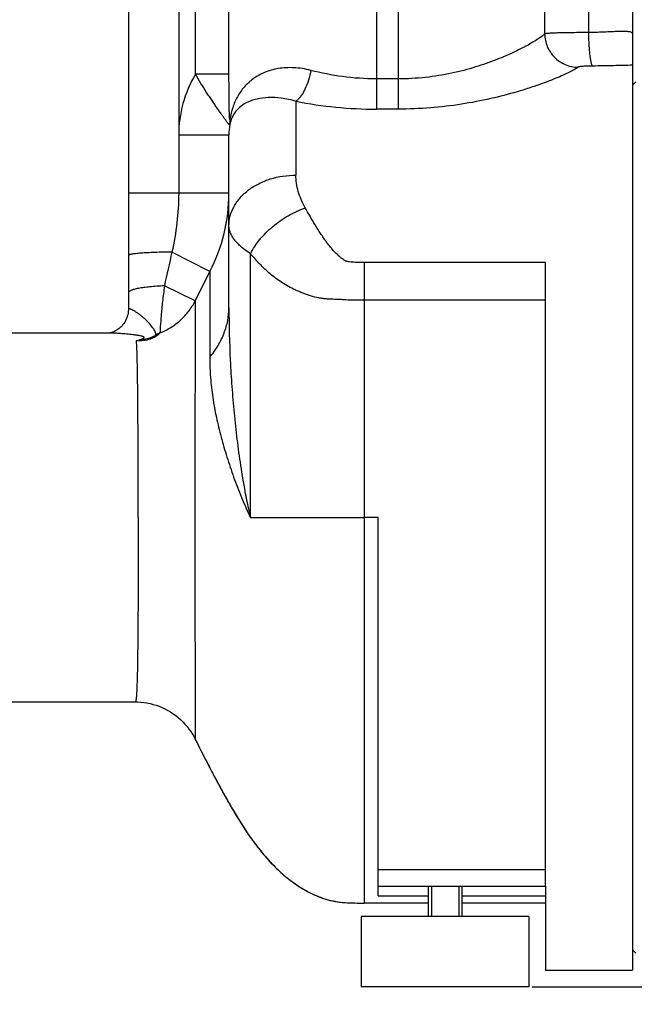
# Model space of a CAD drawing. Units: millimetres. Extents: x -1800 to 3381, y -330 to 3237.
# Drawn here: x 1566 to 1749, y 1557 to 1851 of the extents above; entities that cross this region are included whole.
import ezdxf

# ---------------------------------------------------------------- set-up
doc = ezdxf.new("R2010")
doc.units = ezdxf.units.MM
doc.header["$LTSCALE"] = 46.255
doc.header["$PDMODE"] = 3
doc.header["$PDSIZE"] = 0.3125
doc.layers.get('0').update_dxf_attribs({"linetype": 'CONTINUOUS'})
doc.layers.get('Defpoints').update_dxf_attribs({"linetype": 'CONTINUOUS'})
for name, color, linetype in [('02___PRT_ALL_AXES', 7, 'CONTINUOUS'), ('BEZUGSACHSEN', 7, 'CONTINUOUS'), ('RUNDUNGEN', 7, 'CONTINUOUS')]:
    doc.layers.add(name, color=color, linetype=linetype)
doc.layers.add('AM_5', color=3, linetype='CONTINUOUS', lineweight=25)
doc.styles.get("Standard").update_dxf_attribs({"font": 'txt', "width": 0.7})
doc.dimstyles.new('AM_DIN$0', dxfattribs={"dimtxt": 3.5, "dimasz": 2.5, "dimexe": 1, "dimexo": 1, "dimgap": 1.5, "dimtad": 1, "dimdsep": 46, "dimtxsty": 'STANDARD', "dimcen": 0, "dimclrd": 256, "dimclre": 256, "dimclrt": 2, "dimadec": 0, "dimazin": 2, "dimtp": 0.1, "dimtm": 0.1, "dimtfac": 0.71, "dimtdec": 3, "dimtmove": 0, "dimatfit": 3, "dimfxl": 1, "dimlwd": -1, "dimlwe": -1, "dimarcsym": 0})

# ---------------------------------------------------------------- blocks, each defined once
blk = doc.blocks.new('*D8')
at = {"layer": 'AM_5', "ltscale": 10, "transparency": 16777216}
for p, q in [((1973.67, 1676.53), (1973.67, 1334.35)), ((1162.17, 1593.72), (1162.17, 1334.35)), ((1192.17, 1335.35), (1943.67, 1335.35))]:
    blk.add_line(p, q, dxfattribs=at)
for points in [[(1192.17, 1340.35), (1192.17, 1330.35), (1162.17, 1335.35)], [(1943.67, 1340.35), (1943.67, 1330.35), (1973.67, 1335.35)]]:
    blk.add_solid(points, dxfattribs=at)
at = {"layer": 'Defpoints', "color": 0, "ltscale": 10, "transparency": 16777216}
for p in [(1973.67, 1677.53), (1162.17, 1594.72), (1973.67, 1335.35)]:
    blk.add_point(p, dxfattribs=at)
at = {"layer": 'AM_5', "color": 2, "ltscale": 10, "transparency": 16777216, "insert": (1567.92, 1367.85), "char_height": 35, "attachment_point": 5}
blk.add_mtext('800', dxfattribs=at)
blk = doc.blocks.new('*D13')
at = {"layer": 'AM_5', "ltscale": 10, "transparency": 16777216}
for p, q in [((1771.18, 2315.35), (2073.26, 2315.35)), ((2072.26, 1592.53), (2072.26, 2285.35)), ((1718.67, 1562.53), (2073.26, 1562.53))]:
    blk.add_line(p, q, dxfattribs=at)
for points in [[(2067.26, 2285.35), (2077.26, 2285.35), (2072.26, 2315.35)], [(2067.26, 1592.53), (2077.26, 1592.53), (2072.26, 1562.53)]]:
    blk.add_solid(points, dxfattribs=at)
at = {"layer": 'Defpoints', "color": 0, "ltscale": 10, "transparency": 16777216}
for p in [(1770.18, 2315.35), (2072.26, 2315.35), (1717.67, 1562.53)]:
    blk.add_point(p, dxfattribs=at)
at = {"layer": 'AM_5', "color": 2, "ltscale": 10, "transparency": 16777216, "insert": (2039.76, 1938.94), "char_height": 35, "attachment_point": 5, "rotation": 90}
blk.add_mtext('753', dxfattribs=at)
blk = doc.blocks.new('*D15')
at = {"layer": 'AM_5', "ltscale": 10, "transparency": 16777216}
for p, q in [((737.96, 3237.29), (2161.04, 3237.29)), ((2160.04, 1592.53), (2160.04, 3207.29)), ((1718.67, 1562.53), (2161.04, 1562.53))]:
    blk.add_line(p, q, dxfattribs=at)
for points in [[(2155.04, 3207.29), (2165.04, 3207.29), (2160.04, 3237.29)], [(2155.04, 1592.53), (2165.04, 1592.53), (2160.04, 1562.53)]]:
    blk.add_solid(points, dxfattribs=at)
at = {"layer": 'Defpoints', "color": 0, "ltscale": 10, "transparency": 16777216}
for p in [(736.96, 3237.29), (2160.04, 3237.29), (1717.67, 1562.53)]:
    blk.add_point(p, dxfattribs=at)
at = {"layer": 'AM_5', "color": 2, "ltscale": 10, "transparency": 16777216, "insert": (2127.54, 2399.91), "char_height": 35, "attachment_point": 5, "rotation": 90}
blk.add_mtext('1680', dxfattribs=at)

msp = doc.modelspace()

# ---------------------------------------------------------------- linework, layer by layer
at = {"color": 7, "linetype": 'Continuous'}
for p, q in [((1748.674, 1831.529), (1749.674, 1832.529)), ((1592.734, 1757.529), (1445.174, 1757.529)), ((1445.174, 1647.529), (1600.188, 1647.529)), ((1688.594, 1592.529), (1688.594, 1583.529)), ((1696.754, 1592.529), (1696.754, 1583.529)), ((1722.674, 1592.529), (1722.674, 1567.529)), ((1687.674, 1587.529), (1668.674, 1587.529)), ((1722.674, 1587.529), (1697.674, 1587.529)), ((1748.674, 1573.529), (1749.674, 1572.529)), ((1722.674, 1567.529), (1748.674, 1567.529))]:
    msp.add_line(p, q, dxfattribs=at)
at = {"color": 9, "linetype": 'Continuous'}
msp.add_line((1672.674, 1702.529), (1668.674, 1702.529), dxfattribs=at)
at = {"color": 7, "linetype": 'Continuous'}
msp.add_open_spline([(1618.131, 1636.362), (1619.241, 1634.106), (1620.966, 1630.709), (1623.359, 1626.152), (1625.257, 1622.598), (1627.264, 1618.921), (1630.182, 1613.813), (1633.402, 1608.688), (1637.074, 1603.712), (1640.155, 1600.059), (1643.606, 1596.588), (1646.851, 1593.965), (1649.708, 1592.077), (1652.023, 1590.764), (1654.486, 1589.594), (1657.102, 1588.634), (1659.862, 1587.958), (1662.74, 1587.632), (1665.688, 1587.527), (1667.673, 1587.529), (1668.674, 1587.529)], degree=3, knots=[0, 0, 0, 0, 0.1007688, 0.152648, 0.2062487, 0.2622136, 0.3204961, 0.4419652, 0.504467, 0.5681468, 0.6332731, 0.7003333, 0.7349066, 0.7704025, 0.8068727, 0.8440635, 0.8818668, 0.9204421, 0.9598999, 1, 1, 1, 1], dxfattribs=at)
at = {"layer": '02___PRT_ALL_AXES', "color": 7, "linetype": 'Continuous'}
for p, q in [((1687.674, 1592.529), (1687.674, 1583.529)), ((1697.674, 1592.529), (1697.674, 1583.529)), ((1717.672, 1583.529), (1667.677, 1583.529)), ((1667.677, 1583.529), (1667.677, 1562.529)), ((1717.672, 1583.529), (1717.672, 1562.529)), ((1717.672, 1562.529), (1667.677, 1562.529))]:
    msp.add_line(p, q, dxfattribs=at)
at = {"layer": 'BEZUGSACHSEN', "color": 7, "linetype": 'Continuous'}
msp.add_arc((1897.66, 1773.962), 311.561, 206.20898, 206.51063, dxfattribs=at)
msp.add_open_spline([(1618.859, 1634.893), (1619.959, 1632.687), (1621.664, 1629.363), (1624.028, 1624.894), (1625.905, 1621.398), (1627.901, 1617.787), (1630.798, 1612.798), (1633.999, 1607.815), (1637.645, 1602.999), (1640.699, 1599.474), (1644.119, 1596.135), (1648.008, 1593.088), (1651.654, 1590.913), (1654.838, 1589.45), (1656.964, 1588.701), (1658.729, 1588.237), (1660.552, 1587.875), (1662.9, 1587.623), (1665.769, 1587.527), (1667.701, 1587.529), (1668.674, 1587.529)], degree=3, knots=[0, 0, 0, 0, 0.1009605, 0.1530533, 0.2071317, 0.2635265, 0.3220647, 0.4434721, 0.5058398, 0.5693885, 0.6343886, 0.7013592, 0.7713409, 0.8077263, 0.8447802, 0.8635332, 0.8824454, 0.9208602, 0.9601242, 1, 1, 1, 1], dxfattribs=at)
at = {"layer": 'RUNDUNGEN', "color": 7, "linetype": 'Continuous'}
for p, q in [((1598.174, 1865.529), (1598.174, 1764.766)), ((1748.674, 1865.529), (1748.674, 1567.529)), ((1628.174, 1765.167), (1628.174, 1816.546)), ((1722.674, 1592.529), (1722.674, 1778.607)), ((1592.502, 1757.539), (1592.434, 1757.529)), ((1592.593, 1757.556), (1592.5, 1757.539)), ((1592.707, 1757.579), (1592.592, 1757.555)), ((1592.734, 1757.529), (1592.734, 1757.529)), ((1672.674, 1589.699), (1672.674, 1702.529)), ((1600.188, 1647.529), (1600.878, 1647.517)), ((1618.131, 1636.362), (1618.131, 1636.362)), ((1672.674, 1592.529), (1722.674, 1592.529))]:
    msp.add_line(p, q, dxfattribs=at)
at = {"layer": 'RUNDUNGEN', "color": 9, "linetype": 'Continuous'}
for p, q in [((1672.174, 1867.529), (1672.174, 1824.344)), ((1678.674, 1867.529), (1678.674, 1824.344)), ((1722.406, 1865.529), (1722.406, 1846.807)), ((1613.174, 1856.729), (1613.174, 1799.246)), ((1628.191, 1834.743), (1628.191, 1857.954)), ((1618.195, 1834.743), (1618.195, 1854.529)), ((1735.495, 1854.529), (1735.495, 1847.181)), ((1628.191, 1834.743), (1618.195, 1834.743)), ((1678.674, 1833.367), (1672.174, 1833.367)), ((1648.174, 1826.711), (1648.174, 1804.661)), ((1678.674, 1824.344), (1672.174, 1824.344)), ((1628.174, 1816.546), (1613.174, 1816.546)), ((1628.174, 1799.246), (1598.174, 1799.247)), ((1622.449, 1775.9), (1611.17, 1781.717)), ((1634.611, 1702.529), (1634.611, 1781.207)), ((1722.674, 1778.607), (1668.674, 1778.607)), ((1668.674, 1587.529), (1668.674, 1778.607)), ((1622.449, 1775.9), (1622.449, 1750.299)), ((1618.1, 1767.211), (1608.907, 1771.637)), ((1722.674, 1767.336), (1668.674, 1767.336)), ((1634.611, 1702.529), (1668.674, 1702.529)), ((1672.674, 1597.529), (1722.674, 1597.529)), ((1672.674, 1589.699), (1687.674, 1589.699)), ((1697.674, 1589.699), (1722.674, 1589.699))]:
    msp.add_line(p, q, dxfattribs=at)
at = {"layer": 'RUNDUNGEN', "color": 7, "linetype": 'Continuous'}
for points in [[(1598.174, 1764.766), (1598.168, 1764.453), (1598.133, 1763.984), (1598.068, 1763.508), (1597.972, 1763.032), (1597.844, 1762.561), (1597.687, 1762.099), (1597.502, 1761.652), (1597.291, 1761.222), (1597.058, 1760.815), (1596.807, 1760.432), (1596.541, 1760.075), (1596.263, 1759.745), (1595.978, 1759.442), (1595.688, 1759.166), (1595.397, 1758.918), (1595.108, 1758.696), (1594.825, 1758.499), (1594.55, 1758.326), (1594.285, 1758.177), (1594.033, 1758.048), (1593.794, 1757.938), (1593.571, 1757.845), (1593.363, 1757.768), (1593.172, 1757.704), (1592.998, 1757.652), (1592.842, 1757.61), (1592.707, 1757.579)], [(1600.188, 1647.529), (1600.878, 1647.517), (1601.823, 1647.462), (1602.763, 1647.362), (1603.698, 1647.218), (1604.625, 1647.03), (1605.542, 1646.799), (1606.447, 1646.524), (1607.339, 1646.207), (1608.214, 1645.848), (1609.072, 1645.447), (1609.909, 1645.007), (1610.725, 1644.528), (1611.517, 1644.01), (1612.284, 1643.456), (1613.023, 1642.867), (1613.733, 1642.243), (1614.413, 1641.587), (1615.06, 1640.9), (1615.674, 1640.184), (1616.253, 1639.441), (1616.796, 1638.671), (1617.301, 1637.879), (1617.768, 1637.064), (1618.131, 1636.362)], [(1600.878, 1647.517), (1601.822, 1647.462), (1602.763, 1647.362), (1603.698, 1647.218), (1604.625, 1647.03), (1605.542, 1646.799), (1606.447, 1646.524), (1607.339, 1646.207), (1608.214, 1645.848), (1609.071, 1645.448), (1609.909, 1645.007), (1610.725, 1644.528), (1611.517, 1644.01), (1612.284, 1643.456), (1613.023, 1642.867), (1613.733, 1642.243), (1614.413, 1641.587), (1615.06, 1640.9), (1615.674, 1640.184), (1616.253, 1639.441), (1616.796, 1638.672), (1617.301, 1637.879)], [(1617.301, 1637.879), (1617.768, 1637.064), (1618.131, 1636.362)]]:
    msp.add_lwpolyline(points, dxfattribs=at)
at = {"layer": 'RUNDUNGEN', "color": 9, "linetype": 'Continuous'}
for centre, radius, start, end in [((1648.597, 1816.563), 35.423, 149.12188, 180.02757), ((1672.284, 1948.329), 123.985, 258.78697, 269.94926), ((1621.273, 1820.832), 7.231, 351.69062, 4.20959), ((1577.722, 1799.242), 50.452, 332.44049, 0.00466), ((2780.037, 1514.004), 1199.133, 167.099676, 167.59331), ((1935.641, 1613.681), 352.709, 152.61804, 154.19638), ((1615.476, 1741.302), 18.109, 115.80204, 120.08013), ((1609.189, 1749.891), 7.611, 104.15366, 111.49764), ((1617.325, 1749.599), 12.602, 140.5537, 142.49878)]:
    msp.add_arc(centre, radius, start, end, dxfattribs=at)
at = {"layer": 'RUNDUNGEN', "color": 7, "linetype": 'Continuous'}
msp.add_arc((1648.988, 1816.546), 20.814, 171.04274, 179.99943, dxfattribs=at)
at = {"layer": 'RUNDUNGEN', "color": 9, "linetype": 'Continuous'}
for points, knots in [([(1748.674, 1846.774), (1748.674, 1846.847), (1748.627, 1847.009), (1748.417, 1847.19), (1748.102, 1847.323), (1747.676, 1847.421), (1747.138, 1847.487), (1746.491, 1847.523), (1745.738, 1847.533), (1744.543, 1847.515), (1742.84, 1847.445), (1740.585, 1847.336), (1738.103, 1847.236), (1736.381, 1847.194), (1735.495, 1847.181)], [0, 0, 0, 0, 0.0163523, 0.0351181, 0.0598214, 0.0920076, 0.1321901, 0.1803976, 0.2363959, 0.299788, 0.4466485, 0.6161228, 0.8026078, 1, 1, 1, 1]), ([(1722.406, 1846.807), (1722.321, 1846.712), (1722.115, 1846.512), (1721.579, 1846.061), (1720.681, 1845.417), (1719.34, 1844.56), (1717.672, 1843.59), (1715.695, 1842.532), (1712.518, 1840.963), (1707.899, 1838.966), (1701.618, 1836.764), (1694.507, 1834.911), (1686.766, 1833.661), (1681.4, 1833.367), (1678.674, 1833.367)], [0, 0, 0, 0, 0.008244, 0.0185332, 0.0451654, 0.0795734, 0.1212702, 0.169713, 0.2243493, 0.3500652, 0.4944518, 0.653766, 0.8239438, 1, 1, 1, 1]), ([(1735.495, 1847.181), (1734.676, 1847.179), (1733.079, 1847.171), (1730.766, 1847.15), (1728.635, 1847.119), (1726.747, 1847.079), (1725.35, 1847.035), (1724.393, 1846.993), (1723.807, 1846.962), (1723.316, 1846.928), (1722.922, 1846.893), (1722.63, 1846.855), (1722.468, 1846.826), (1722.406, 1846.807)], [0, 0, 0, 0, 0.1873913, 0.3656593, 0.5298299, 0.675321, 0.7980829, 0.8498495, 0.8947153, 0.9323759, 0.9625824, 0.9851533, 1, 1, 1, 1]), ([(1722.406, 1846.807), (1722.413, 1846.161), (1722.554, 1844.865), (1723.136, 1842.999), (1724.067, 1841.277), (1725.311, 1839.765), (1726.822, 1838.52), (1728.542, 1837.588), (1730.405, 1837.005), (1731.7, 1836.864), (1732.345, 1836.857)], [0, 0, 0, 0, 0.1247691, 0.249768, 0.3749347, 0.5001769, 0.6253923, 0.7504826, 0.8753668, 1, 1, 1, 1]), ([(1735.495, 1847.181), (1735.5, 1846.559), (1735.524, 1845.336), (1735.6, 1843.555), (1735.713, 1841.902), (1735.859, 1840.434), (1736.033, 1839.202), (1736.203, 1838.345), (1736.357, 1837.812), (1736.465, 1837.529), (1736.573, 1837.328), (1736.663, 1837.231), (1736.708, 1837.205)], [0, 0, 0, 0, 0.1841, 0.3618581, 0.5271414, 0.6742747, 0.7982827, 0.8951399, 0.9325008, 0.962242, 0.9844895, 1, 1, 1, 1]), ([(1652.619, 1835.909), (1650.962, 1836.339), (1647.706, 1836.859), (1642.996, 1836.62), (1638.857, 1835.464), (1635.399, 1833.556), (1632.657, 1831.06), (1630.61, 1828.12), (1629.207, 1824.852), (1628.668, 1822.54), (1628.484, 1821.363)], [0, 0, 0, 0, 0.159629, 0.3050995, 0.4367322, 0.557159, 0.6701747, 0.7796417, 0.888796, 1, 1, 1, 1]), ([(1652.619, 1835.909), (1652.45, 1834.919), (1651.996, 1833.008), (1651.136, 1830.763), (1650.293, 1829.181), (1649.632, 1828.179), (1648.938, 1827.351), (1648.431, 1826.897), (1648.174, 1826.711)], [0, 0, 0, 0, 0.2892612, 0.5638179, 0.6895993, 0.8050054, 0.908671, 1, 1, 1, 1]), ([(1672.174, 1833.367), (1668.795, 1833.367), (1662.201, 1833.816), (1655.724, 1835.103), (1652.619, 1835.909)], [0, 0, 0, 0, 0.5129704, 1, 1, 1, 1]), ([(1732.345, 1836.857), (1732.235, 1836.764), (1731.969, 1836.569), (1731.278, 1836.131), (1730.119, 1835.506), (1728.394, 1834.678), (1726.252, 1833.742), (1723.722, 1832.725), (1720.833, 1831.657), (1717.615, 1830.566), (1712.772, 1829.073), (1706.103, 1827.341), (1697.473, 1825.686), (1688.233, 1824.597), (1681.889, 1824.344), (1678.674, 1824.344)], [0, 0, 0, 0, 0.0077792, 0.0177432, 0.0441071, 0.0786856, 0.1209022, 0.1701157, 0.2256704, 0.2869247, 0.3532646, 0.4988804, 0.658125, 0.8266758, 1, 1, 1, 1]), ([(1736.708, 1837.205), (1736.19, 1837.201), (1735.434, 1837.188), (1734.467, 1837.15), (1733.835, 1837.113), (1733.294, 1837.067), (1732.863, 1837.012), (1732.579, 1836.957), (1732.421, 1836.903), (1732.365, 1836.873), (1732.345, 1836.857)], [0, 0, 0, 0, 0.353945, 0.5154936, 0.6608875, 0.7857152, 0.8858176, 0.9577451, 0.9825289, 1, 1, 1, 1]), ([(1748.674, 1837.441), (1746.773, 1837.393), (1742.785, 1837.286), (1738.796, 1837.222), (1736.708, 1837.205)], [0, 0, 0, 0, 0.4766523, 1, 1, 1, 1]), ([(1628.428, 1819.787), (1628.419, 1819.758), (1628.398, 1819.714), (1628.339, 1819.698), (1628.292, 1819.709), (1628.239, 1819.738), (1628.15, 1819.806), (1628.025, 1819.937), (1627.857, 1820.14), (1627.664, 1820.396), (1627.448, 1820.695), (1627.208, 1821.032), (1626.949, 1821.401), (1626.567, 1821.946), (1626.048, 1822.684), (1625.383, 1823.631), (1624.667, 1824.652), (1623.911, 1825.741), (1623.123, 1826.892), (1622.314, 1828.099), (1621.201, 1829.795), (1619.808, 1832.004), (1618.729, 1833.818), (1618.195, 1834.743)], [0, 0, 0, 0, 0.0048945, 0.0069857, 0.0094712, 0.0126971, 0.0168122, 0.0277974, 0.0422976, 0.0599201, 0.08024, 0.1028927, 0.1275888, 0.1541051, 0.2119407, 0.2753774, 0.3436847, 0.4162672, 0.4925873, 0.5721291, 0.6543803, 0.8249352, 1, 1, 1, 1]), ([(1628.484, 1821.363), (1628.481, 1821.341), (1628.476, 1821.311), (1628.468, 1821.274), (1628.462, 1821.252), (1628.456, 1821.236), (1628.45, 1821.225), (1628.442, 1821.22), (1628.434, 1821.227), (1628.429, 1821.238), (1628.423, 1821.256), (1628.418, 1821.278), (1628.41, 1821.317), (1628.402, 1821.374), (1628.391, 1821.479), (1628.378, 1821.624), (1628.362, 1821.876), (1628.345, 1822.209), (1628.327, 1822.621), (1628.313, 1823.043), (1628.3, 1823.471), (1628.288, 1823.903), (1628.278, 1824.339), (1628.265, 1824.925), (1628.251, 1825.661), (1628.238, 1826.55), (1628.222, 1827.746), (1628.209, 1829.253), (1628.195, 1831.686), (1628.191, 1833.518), (1628.191, 1834.743)], [0, 0, 0, 0, 0.0047347, 0.0067167, 0.0083735, 0.0096498, 0.0105134, 0.0110301, 0.0115826, 0.0125084, 0.0138544, 0.0155813, 0.0176338, 0.0225111, 0.0281318, 0.0407575, 0.0544714, 0.0835723, 0.1138502, 0.1447765, 0.176118, 0.2077538, 0.2396138, 0.2716544, 0.3361711, 0.4011635, 0.4665571, 0.5983824, 0.7314067, 1, 1, 1, 1]), ([(1648.174, 1826.711), (1646.742, 1827.134), (1643.995, 1827.721), (1640.073, 1827.915), (1636.711, 1827.503), (1633.941, 1826.604), (1631.75, 1825.309), (1630.115, 1823.694), (1628.999, 1821.83), (1628.573, 1820.475), (1628.428, 1819.787)], [0, 0, 0, 0, 0.1904843, 0.3565512, 0.4987346, 0.6201548, 0.7255413, 0.82042, 0.9103201, 1, 1, 1, 1]), ([(1628.174, 1789.53), (1628.174, 1790.522), (1628.441, 1792.543), (1629.612, 1795.423), (1631.498, 1798.059), (1634.016, 1800.354), (1637.066, 1802.228), (1641.734, 1804.1), (1645.594, 1804.661), (1648.174, 1804.661)], [0, 0, 0, 0, 0.1076291, 0.2181987, 0.3340053, 0.4563169, 0.5853002, 0.7201545, 1, 1, 1, 1]), ([(1650.933, 1794.89), (1650.484, 1795.684), (1649.697, 1797.291), (1648.569, 1800.517), (1648.174, 1803.029), (1648.174, 1804.661)], [0, 0, 0, 0, 0.2670641, 0.5221564, 1, 1, 1, 1]), ([(1613.174, 1799.246), (1613.174, 1796.301), (1612.803, 1790.407), (1611.783, 1784.597), (1611.17, 1781.717)], [0, 0, 0, 0, 0.5000144, 1, 1, 1, 1]), ([(1634.611, 1781.207), (1635.368, 1782.713), (1637.349, 1785.655), (1641.194, 1789.484), (1645.779, 1792.683), (1649.187, 1794.273), (1650.933, 1794.89)], [0, 0, 0, 0, 0.2325622, 0.4845628, 0.7446474, 1, 1, 1, 1]), ([(1668.674, 1778.607), (1668.057, 1778.607), (1667.131, 1778.605), (1665.897, 1778.63), (1664.973, 1778.674), (1664.206, 1778.747), (1663.677, 1778.839), (1663.381, 1778.91), (1663.169, 1778.988), (1662.968, 1779.085), (1662.712, 1779.226), (1662.407, 1779.419), (1662.057, 1779.669), (1661.61, 1780.016), (1661.077, 1780.471), (1660.265, 1781.224), (1659.319, 1782.207), (1658.272, 1783.438), (1657.3, 1784.696), (1656.388, 1785.97), (1655.243, 1787.67), (1653.901, 1789.799), (1652.381, 1792.35), (1651.409, 1794.048), (1650.933, 1794.89)], [0, 0, 0, 0, 0.0717506, 0.1076215, 0.1434726, 0.1792461, 0.1970485, 0.2058912, 0.2146147, 0.2232163, 0.2317302, 0.2485627, 0.2652038, 0.2816987, 0.3143507, 0.3466487, 0.4102951, 0.4728213, 0.5343677, 0.5950448, 0.6549349, 0.7725809, 0.887575, 1, 1, 1, 1]), ([(1634.611, 1781.207), (1633.644, 1781.831), (1632.296, 1782.813), (1630.75, 1784.274), (1629.828, 1785.331), (1629.101, 1786.389), (1628.573, 1787.443), (1628.25, 1788.488), (1628.174, 1789.19), (1628.174, 1789.53)], [0, 0, 0, 0, 0.316174, 0.455971, 0.5839153, 0.7007409, 0.807671, 0.9065564, 1, 1, 1, 1]), ([(1611.17, 1781.717), (1610.296, 1781.709), (1608.596, 1781.682), (1606.148, 1781.611), (1603.926, 1781.511), (1602, 1781.387), (1600.434, 1781.243), (1599.377, 1781.103), (1598.797, 1780.984), (1598.559, 1780.92), (1598.424, 1780.875), (1598.316, 1780.829), (1598.228, 1780.778), (1598.174, 1780.72), (1598.174, 1780.683)], [0, 0, 0, 0, 0.1999656, 0.388642, 0.5600042, 0.7085944, 0.8297189, 0.9196474, 0.9520933, 0.9651088, 0.9759862, 0.9847583, 0.9915135, 1, 1, 1, 1]), ([(1668.674, 1767.336), (1667.747, 1767.336), (1665.893, 1767.336), (1663.577, 1767.415), (1661.732, 1767.514), (1660.583, 1767.577), (1659.668, 1767.61), (1658.763, 1767.636), (1657.644, 1767.699), (1656.322, 1767.826), (1654.612, 1768.08), (1653.155, 1768.425), (1651.951, 1768.814), (1651.175, 1769.091), (1650.222, 1769.453), (1649.103, 1769.912), (1647.664, 1770.551), (1645.942, 1771.415), (1643.371, 1772.937), (1641.018, 1774.694), (1638.898, 1776.638), (1637.396, 1778.124), (1635.968, 1779.645), (1635.057, 1780.685), (1634.611, 1781.207)], [0, 0, 0, 0, 0.0723445, 0.1446325, 0.1806771, 0.2165474, 0.2343739, 0.2520989, 0.287186, 0.3217326, 0.355705, 0.4219527, 0.4382123, 0.4543614, 0.486296, 0.5177296, 0.5486668, 0.6091143, 0.6678771, 0.7816072, 0.8372948, 0.8922004, 0.9463984, 1, 1, 1, 1]), ([(1608.907, 1771.637), (1608.16, 1771.605), (1606.72, 1771.527), (1604.663, 1771.358), (1602.824, 1771.145), (1601.451, 1770.929), (1600.498, 1770.732), (1599.9, 1770.585), (1599.387, 1770.432), (1598.961, 1770.274), (1598.625, 1770.113), (1598.378, 1769.948), (1598.217, 1769.776), (1598.174, 1769.642), (1598.174, 1769.583)], [0, 0, 0, 0, 0.2010089, 0.387408, 0.5546011, 0.6985452, 0.7607405, 0.8159599, 0.8639557, 0.9045824, 0.9378502, 0.9640463, 0.9840419, 1, 1, 1, 1]), ([(1608.907, 1771.637), (1608.823, 1770.846), (1608.629, 1769.288), (1608.258, 1766.326), (1607.93, 1763.06), (1607.717, 1759.938), (1607.624, 1758.227), (1607.594, 1757.606)], [0, 0, 0, 0, 0.1691124, 0.3341152, 0.6353796, 0.8674903, 1, 1, 1, 1]), ([(1607.594, 1757.606), (1608.725, 1758.052), (1610.908, 1759.151), (1613.822, 1761.363), (1616.28, 1764.061), (1617.562, 1766.131), (1618.1, 1767.211)], [0, 0, 0, 0, 0.2508624, 0.5011417, 0.7508264, 1, 1, 1, 1]), ([(1618.1, 1767.211), (1618.09, 1766.119), (1618.079, 1763.345), (1618.066, 1758.349), (1618.056, 1751.746), (1618.046, 1740.313), (1618.039, 1723.748), (1618.037, 1709.883), (1618.037, 1702.529)], [0, 0, 0, 0, 0.0506861, 0.1286582, 0.2317183, 0.3569321, 0.6589021, 1, 1, 1, 1]), ([(1606.399, 1756.972), (1606.418, 1757.105), (1606.372, 1757.43), (1606.171, 1757.948), (1605.834, 1758.564), (1605.182, 1759.536), (1604.354, 1760.525), (1603.398, 1761.494), (1602.616, 1762.202), (1601.815, 1762.853), (1601.025, 1763.429), (1600.383, 1763.85), (1599.9, 1764.139), (1599.572, 1764.323), (1599.271, 1764.481), (1599, 1764.611), (1598.763, 1764.713), (1598.564, 1764.786), (1598.404, 1764.829), (1598.295, 1764.844), (1598.231, 1764.836), (1598.198, 1764.822), (1598.177, 1764.797), (1598.174, 1764.776), (1598.174, 1764.766)], [0, 0, 0, 0, 0.0340457, 0.0808994, 0.1406399, 0.2115938, 0.3771394, 0.4664079, 0.5563747, 0.6443822, 0.7278027, 0.8040301, 0.8386455, 0.8705082, 0.8993136, 0.9247746, 0.9466226, 0.9646252, 0.9786126, 0.9885517, 0.9921152, 0.994932, 0.9973737, 1, 1, 1, 1]), ([(1622.449, 1750.299), (1623.36, 1751.409), (1624.988, 1753.706), (1626.814, 1757.421), (1627.925, 1761.261), (1628.174, 1763.876), (1628.174, 1765.167)], [0, 0, 0, 0, 0.2652722, 0.5179488, 0.7614138, 1, 1, 1, 1]), ([(1628.174, 1765.167), (1628.174, 1759.931), (1628.382, 1752.064), (1629.02, 1741.584), (1629.681, 1733.712), (1630.532, 1725.851), (1631.595, 1718.016), (1632.908, 1710.23), (1634.001, 1705.083), (1634.611, 1702.529)], [0, 0, 0, 0, 0.2489766, 0.3739832, 0.4992303, 0.6245918, 0.7499403, 0.8751252, 1, 1, 1, 1]), ([(1600.591, 1755.242), (1600.745, 1755.291), (1601.05, 1755.387), (1601.497, 1755.529), (1601.919, 1755.67), (1602.246, 1755.791), (1602.479, 1755.891), (1602.626, 1755.964), (1602.747, 1756.036), (1602.836, 1756.109), (1602.891, 1756.186), (1602.895, 1756.272), (1602.843, 1756.346), (1602.757, 1756.409), (1602.64, 1756.468), (1602.438, 1756.547), (1602.139, 1756.63), (1601.744, 1756.718), (1601.315, 1756.797), (1600.865, 1756.869), (1600.403, 1756.936), (1599.934, 1756.998), (1599.305, 1757.075), (1598.523, 1757.162), (1597.595, 1757.253), (1596.69, 1757.333), (1595.552, 1757.421), (1594.237, 1757.5), (1593.213, 1757.529), (1592.734, 1757.529)], [0, 0, 0, 0, 0.0377307, 0.0743422, 0.1091512, 0.1410445, 0.1553625, 0.168201, 0.179206, 0.1880899, 0.1948885, 0.200524, 0.2068292, 0.2149968, 0.2252104, 0.237229, 0.2653774, 0.29724, 0.3313706, 0.3668799, 0.403198, 0.4399605, 0.4768946, 0.5505586, 0.6230792, 0.6936923, 0.7618058, 0.8885922, 1, 1, 1, 1]), ([(1606.4, 1756.972), (1606.343, 1756.915), (1606.2, 1756.802), (1605.845, 1756.577), (1605.304, 1756.312), (1604.584, 1756.04), (1603.813, 1755.813), (1603.018, 1755.629), (1601.942, 1755.425), (1601.128, 1755.309), (1600.583, 1755.24)], [0, 0, 0, 0, 0.0392647, 0.0888261, 0.2053704, 0.3329145, 0.4647082, 0.5980011, 0.731801, 1, 1, 1, 1]), ([(1607.328, 1757.271), (1607.28, 1757.208), (1607.161, 1757.079), (1606.848, 1756.805), (1606.326, 1756.451), (1605.562, 1756.058), (1604.34, 1755.591), (1602.996, 1755.319), (1601.622, 1755.227), (1600.933, 1755.231), (1600.591, 1755.24)], [0, 0, 0, 0, 0.0325954, 0.0726009, 0.1724241, 0.2934105, 0.4284497, 0.7145014, 0.857776, 1, 1, 1, 1]), ([(1601.104, 1702.529), (1601.104, 1708.308), (1601.093, 1716.79), (1601.051, 1727.758), (1601.006, 1735.149), (1600.945, 1741.701), (1600.864, 1747.248), (1600.774, 1751.175), (1600.678, 1753.71), (1600.622, 1754.767), (1600.591, 1755.24)], [0, 0, 0, 0, 0.3288807, 0.4827138, 0.6241275, 0.7494937, 0.85562, 0.9398196, 0.9730122, 1, 1, 1, 1]), ([(1622.449, 1750.299), (1622.449, 1748.297), (1622.602, 1744.294), (1623.16, 1739.317), (1623.81, 1735.365), (1624.405, 1732.415), (1625.093, 1729.47), (1626.104, 1725.51), (1627.546, 1720.522), (1629.553, 1714.517), (1631.875, 1708.484), (1633.651, 1704.507), (1634.611, 1702.529)], [0, 0, 0, 0, 0.1209144, 0.241743, 0.3022476, 0.3627617, 0.423519, 0.4848955, 0.6096484, 0.7370821, 0.867184, 1, 1, 1, 1]), ([(1601.104, 1702.529), (1601.104, 1698.944), (1601.098, 1691.915), (1601.075, 1683.256), (1601.046, 1676.637), (1601.019, 1672.018), (1600.986, 1667.695), (1600.945, 1663.709), (1600.899, 1660.099), (1600.842, 1656.899), (1600.778, 1654.141), (1600.701, 1651.849), (1600.623, 1650.241), (1600.547, 1649.205), (1600.491, 1648.617), (1600.437, 1648.209), (1600.388, 1647.948), (1600.354, 1647.801), (1600.316, 1647.684), (1600.276, 1647.59), (1600.224, 1647.529), (1600.188, 1647.529)], [0, 0, 0, 0, 0.1952276, 0.3828945, 0.4716045, 0.5557397, 0.634492, 0.7070912, 0.7728533, 0.8311327, 0.8813912, 0.9231473, 0.956026, 0.9690508, 0.97976, 0.9881428, 0.9914666, 0.9942178, 0.9964068, 0.998056, 1, 1, 1, 1]), ([(1618.037, 1702.529), (1618.037, 1698.235), (1618.038, 1689.812), (1618.04, 1679.435), (1618.043, 1671.5), (1618.046, 1665.958), (1618.05, 1660.767), (1618.054, 1655.978), (1618.059, 1651.635), (1618.065, 1647.78), (1618.071, 1644.89), (1618.076, 1642.849), (1618.08, 1641.53), (1618.085, 1640.357), (1618.09, 1639.333), (1618.095, 1638.46), (1618.1, 1637.828), (1618.104, 1637.399), (1618.108, 1637.135), (1618.111, 1636.911), (1618.114, 1636.725), (1618.118, 1636.579), (1618.122, 1636.472), (1618.125, 1636.407), (1618.128, 1636.375), (1618.129, 1636.365), (1618.131, 1636.362)], [0, 0, 0, 0, 0.1946885, 0.3819069, 0.470453, 0.5544768, 0.6331776, 0.7057933, 0.7716414, 0.8300821, 0.8805717, 0.9026813, 0.9226262, 0.9403632, 0.9558546, 0.9690633, 0.9799555, 0.9845246, 0.9885065, 0.9918999, 0.9947034, 0.9969159, 0.9985362, 0.9995637, 0.9998553, 1, 1, 1, 1])]:
    msp.add_open_spline(points, degree=3, knots=knots, dxfattribs=at)

# ---------------------------------------------------------------- dimensions: what is measured, and where the dimension line sits
at = {"layer": 'AM_5', "ltscale": 10}
for base, p2, text, picture, middle in [((2160.043, 3237.294), (736.959, 3237.294), '1680', '*D15', (2160.043, 2399.911)), ((2072.257, 2315.349), (1770.179, 2315.349), '753', '*D13', (2072.257, 1938.939))]:
    dim = msp.add_linear_dim(base=base, p1=(1717.672, 1562.529), p2=p2, angle=90, text=text, dimstyle='AM_DIN$0', override={"dimtxt": 35, "dimasz": 30, "dimgap": 15, "dimsah": 1}, dxfattribs=at)
    dim.commit()
    dim.dimension.update_dxf_attribs({"geometry": picture, "text_midpoint": middle, "dimtype": 160})
dim = msp.add_linear_dim(base=(1973.674, 1335.347), p1=(1162.174, 1594.723), p2=(1973.674, 1677.529), text='800', dimstyle='AM_DIN$0', override={"dimtxt": 35, "dimasz": 30, "dimgap": 15, "dimsah": 1}, dxfattribs=at)
dim.commit()
dim.dimension.update_dxf_attribs({"geometry": '*D8', "text_midpoint": (1567.924, 1367.847)})

doc.saveas('drawing.dxf')
